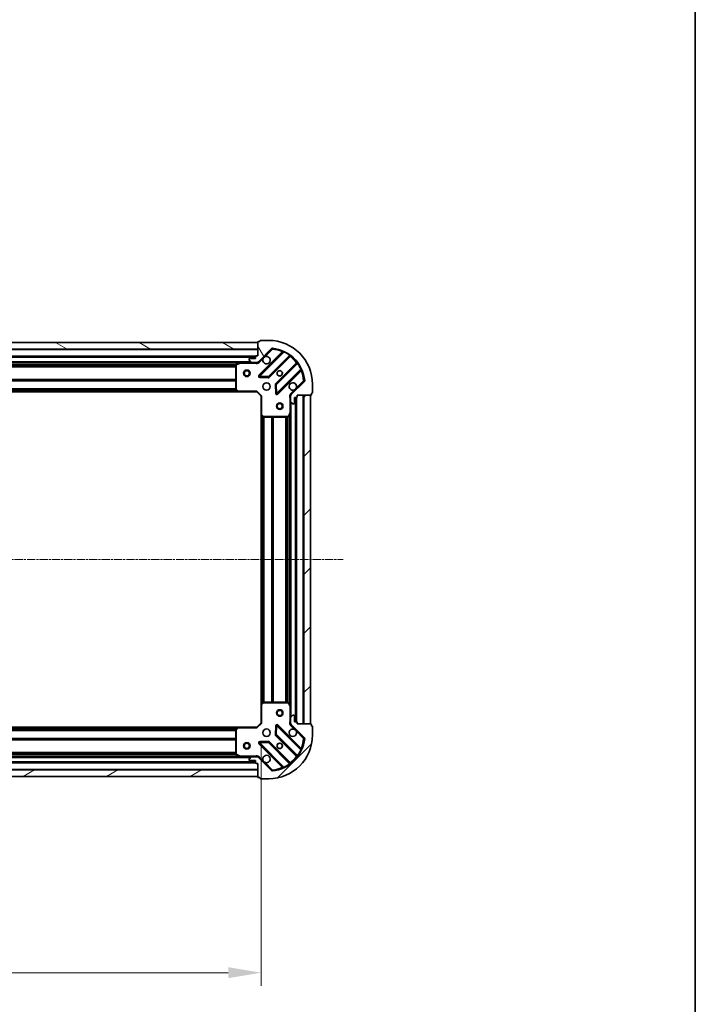
# Model space of a CAD drawing. Units: millimetres. Extents: x 0 to 7740, y 0 to 1686.
# Drawn here: x 2308 to 2617, y 394 to 843 of the extents above; entities that cross this region are included whole.
import ezdxf

# ---------------------------------------------------------------- set-up
doc = ezdxf.new("R2010")
doc.units = ezdxf.units.MM
doc.header["$LTSCALE"] = 0.666667
doc.linetypes.add('CHAIN', pattern=[0.3543, 0.2362, -0.0295, 0.0591, -0.0295])
doc.layers.get('Defpoints').update_dxf_attribs({"lineweight": 25})
for name, color, linetype, lineweight in [('Border (ISO)', 7, 'Continuous', 35), ('Centerline (ISO)', 131, 'Continuous', 18), ('Dimension (ISO)', 7, 'Continuous', 18), ('Dimension (ISO) @ 1', 7, 'Continuous', 18), ('Hatch (ISO)', 1, 'Continuous', 18), ('Visible (ISO)', 7, 'Continuous', 35), ('Visible Narrow (ISO)', 7, 'Continuous', 25)]:
    doc.layers.add(name, color=color, linetype=linetype, lineweight=lineweight)
doc.styles.add('Note Text (TK)', font='MS PGothic.ttf')
doc.dimstyles.new('Default - Method 1b (TK)', dxfattribs={"dimscale": 0.666667, "dimtxt": 2.5, "dimasz": 2.5, "dimexe": 1, "dimexo": 1.5, "dimgap": 1, "dimtad": 1, "dimtoh": 1, "dimrnd": 1e-08, "dimdsep": 46, "dimtxsty": 'Note Text (TK)', "dimcen": 0.09, "dimdle": 5, "dimclrd": 100, "dimclre": 100, "dimclrt": 7, "dimadec": 1, "dimazin": 1, "dimtfac": 1, "dimtmove": 0, "dimatfit": 3, "dimfxl": 1, "dimtolj": 1, "dimlwd": -1, "dimlwe": -1, "dimarcsym": 0})
pattern_1 = [(45, (183.667, -48), (-13.47038, 13.47038), [])]

# ---------------------------------------------------------------- blocks, each defined once
blk = doc.blocks.new('図面枠 tk図枠')
at = {"layer": 'Border (ISO)'}
blk.add_line((405.5, 289), (405.5, 8), dxfattribs=at)
blk = doc.blocks.new('*D33')
at = {"layer": 'Defpoints', "color": 0}
for p in [(2105.45, 522.14), (2418.45, 522.14), (2418.45, 408.14)]:
    blk.add_point(p, dxfattribs=at)
at = {"layer": 'Dimension (ISO)', "color": 100}
for p, q in [((2105.45, 513.14), (2105.45, 402.14)), ((2418.45, 513.14), (2418.45, 402.14)), ((2120.45, 408.14), (2403.45, 408.14))]:
    blk.add_line(p, q, dxfattribs=at)
for points in [[(2120.45, 410.64), (2120.45, 405.64), (2105.45, 408.14)], [(2403.45, 410.64), (2403.45, 405.64), (2418.45, 408.14)]]:
    blk.add_solid(points, dxfattribs=at)
at = {"layer": 'Dimension (ISO)', "color": 7, "insert": (2246.7, 421.64), "char_height": 15, "attachment_point": 4, "style": 'Note Text (TK)'}
blk.add_mtext('\\A1;313', dxfattribs=at)

msp = doc.modelspace()

# ---------------------------------------------------------------- hatches: boundary and pattern name
at = {"layer": 'Hatch (ISO)'}
h = msp.add_hatch(dxfattribs=at)
h.set_pattern_fill('ANSI31', color=256, scale=152.4, angle=75.000175, style=0)
h.set_pattern_definition([(120.0002, (183.667, -48), (-16.49775, -9.52505), [])])
edge = h.paths.add_edge_path()
edge.add_line((2416.9507, 689.6435), (2416.2507, 689.6435))
edge.add_ellipse((2416.2507, 689.3435), major_axis=(-0.3, 0), ratio=1, start_angle=270, end_angle=360)
edge.add_line((2415.9507, 689.3435), (2415.9507, 688.3435))
edge.add_line((2415.9507, 688.3435), (2413.2507, 688.3435))
edge.add_ellipse((2413.2507, 688.0435), major_axis=(-0.3, 0), ratio=1, start_angle=270, end_angle=360)
edge.add_line((2412.9507, 688.0435), (2412.9507, 687.8506))
edge.add_ellipse((2413.4507, 687.8506), major_axis=(0, -0.5), ratio=1, start_angle=270, end_angle=315)
edge.add_line((2413.0972, 687.4971), (2413.8043, 686.79))
edge.add_ellipse((2414.1578, 687.1435), major_axis=(0.3536, -0.3536), ratio=1, start_angle=270, end_angle=315)
edge.add_line((2414.1578, 686.6435), (2416.5365, 686.6435))
edge.add_ellipse((2416.5365, 687.6435), major_axis=(1, 0), ratio=1, start_angle=270, end_angle=315)
edge.add_line((2417.2436, 686.9364), (2423.2216, 692.9144))
edge.add_ellipse((2423.5752, 692.5609), major_axis=(0.3536, 0.3536), ratio=1, start_angle=39.172893, end_angle=90, ccw=False)
edge.add_ellipse((2421.9507, 676.6435), major_axis=(16.4147, -1.6752), ratio=1, start_angle=11.654213, end_angle=90, ccw=False)
edge.add_ellipse((2437.8681, 678.268), major_axis=(0.0508, -0.4974), ratio=1, start_angle=39.172893, end_angle=90, ccw=False)
edge.add_line((2438.2216, 677.9144), (2432.2436, 671.9364))
edge.add_ellipse((2432.9507, 671.2293), major_axis=(-0.7071, -0.7071), ratio=1, start_angle=270, end_angle=315)
edge.add_line((2431.9507, 671.2293), (2431.9507, 668.8506))
edge.add_ellipse((2432.4507, 668.8506), major_axis=(0, -0.5), ratio=1, start_angle=270, end_angle=315)
edge.add_line((2432.0972, 668.4971), (2432.8043, 667.79))
edge.add_ellipse((2433.1578, 668.1435), major_axis=(0.3536, -0.3536), ratio=1, start_angle=270, end_angle=315)
edge.add_line((2433.1578, 667.6435), (2433.3507, 667.6435))
edge.add_ellipse((2433.3507, 667.9435), major_axis=(0.3, 0), ratio=1, start_angle=270, end_angle=360)
edge.add_line((2433.6507, 667.9435), (2433.6507, 670.6435))
edge.add_line((2433.6507, 670.6435), (2434.6507, 670.6435))
edge.add_ellipse((2434.6507, 670.9435), major_axis=(0.3, 0), ratio=1, start_angle=270, end_angle=360)
edge.add_line((2434.9507, 670.9435), (2434.9507, 671.6435))
edge.add_line((2434.9507, 671.6435), (2441.1507, 671.6435))
edge.add_ellipse((2441.1507, 671.9435), major_axis=(0.3, 0), ratio=1, start_angle=270, end_angle=360)
edge.add_line((2441.4507, 671.9435), (2441.4507, 672.6435))
edge.add_line((2441.4507, 672.6435), (2441.6507, 672.6435))
edge.add_ellipse((2441.6507, 672.9435), major_axis=(0.3, 0), ratio=1, start_angle=270, end_angle=360)
edge.add_line((2441.9507, 672.9435), (2441.9507, 676.6435))
edge.add_ellipse((2421.9507, 676.6435), major_axis=(0, 20), ratio=1, start_angle=270, end_angle=360)
edge.add_line((2421.9507, 696.6435), (2418.2507, 696.6435))
edge.add_ellipse((2418.2507, 696.3435), major_axis=(-0.3, 0), ratio=1, start_angle=270, end_angle=360)
edge.add_line((2417.9507, 696.3435), (2417.9507, 696.1435))
edge.add_line((2417.9507, 696.1435), (2417.2507, 696.1435))
edge.add_ellipse((2417.2507, 695.8435), major_axis=(-0.3, 0), ratio=1, start_angle=270, end_angle=360)
edge.add_line((2416.9507, 695.8435), (2416.9507, 689.6435))
h = msp.add_hatch(dxfattribs=at)
h.set_pattern_fill('ANSI31', color=256, scale=152.4, angle=105.000246, style=0)
h.set_pattern_definition([(150.0002, (183.667, -48), (-9.52493, -16.49782), [])])
h.paths.add_polyline_path([(2416.9507, 695.6435), (2106.9507, 695.6435), (2106.9507, 692.6435), (2416.9507, 692.6435)])
h = msp.add_hatch(dxfattribs=at)
h.set_pattern_fill('ANSI31', color=256, scale=152.4, style=0)
h.set_pattern_definition(pattern_1)
h.paths.add_polyline_path([(2440.9507, 521.6435), (2440.9507, 671.6435), (2437.9507, 671.6435), (2437.9507, 521.6435)])
h = msp.add_hatch(dxfattribs=at)
h.set_pattern_fill('ANSI31', color=256, scale=152.4, style=0)
h.set_pattern_definition(pattern_1)
edge = h.paths.add_edge_path()
edge.add_line((2434.9507, 521.6435), (2434.9507, 522.3435))
edge.add_ellipse((2434.6507, 522.3435), major_axis=(0, 0.3), ratio=1, start_angle=270, end_angle=360)
edge.add_line((2434.6507, 522.6435), (2433.6507, 522.6435))
edge.add_line((2433.6507, 522.6435), (2433.6507, 525.3435))
edge.add_ellipse((2433.3507, 525.3435), major_axis=(0, 0.3), ratio=1, start_angle=270, end_angle=360)
edge.add_line((2433.3507, 525.6435), (2433.1578, 525.6435))
edge.add_ellipse((2433.1578, 525.1435), major_axis=(-0.5, 0), ratio=1, start_angle=270, end_angle=315)
edge.add_line((2432.8043, 525.4971), (2432.0972, 524.79))
edge.add_ellipse((2432.4507, 524.4364), major_axis=(-0.3536, -0.3536), ratio=1, start_angle=270, end_angle=315)
edge.add_line((2431.9507, 524.4364), (2431.9507, 522.0577))
edge.add_ellipse((2432.9507, 522.0577), major_axis=(0, -1), ratio=1, start_angle=270, end_angle=315)
edge.add_line((2432.2436, 521.3506), (2438.2216, 515.3727))
edge.add_ellipse((2437.8681, 515.0191), major_axis=(0.3536, -0.3536), ratio=1, start_angle=39.172893, end_angle=90, ccw=False)
edge.add_ellipse((2421.9507, 516.6435), major_axis=(-1.6752, -16.4147), ratio=1, start_angle=11.654213, end_angle=90, ccw=False)
edge.add_ellipse((2423.5752, 500.7262), major_axis=(-0.4974, -0.0508), ratio=1, start_angle=39.172893, end_angle=90, ccw=False)
edge.add_line((2423.2216, 500.3727), (2417.2436, 506.3506))
edge.add_ellipse((2416.5365, 505.6435), major_axis=(-0.7071, 0.7071), ratio=1, start_angle=270, end_angle=315)
edge.add_line((2416.5365, 506.6435), (2414.1578, 506.6435))
edge.add_ellipse((2414.1578, 506.1435), major_axis=(-0.5, 0), ratio=1, start_angle=270, end_angle=315)
edge.add_line((2413.8043, 506.4971), (2413.0972, 505.79))
edge.add_ellipse((2413.4507, 505.4364), major_axis=(-0.3536, -0.3536), ratio=1, start_angle=270, end_angle=315)
edge.add_line((2412.9507, 505.4364), (2412.9507, 505.2435))
edge.add_ellipse((2413.2507, 505.2435), major_axis=(0, -0.3), ratio=1, start_angle=270, end_angle=360)
edge.add_line((2413.2507, 504.9435), (2415.9507, 504.9435))
edge.add_line((2415.9507, 504.9435), (2415.9507, 503.9435))
edge.add_ellipse((2416.2507, 503.9435), major_axis=(0, -0.3), ratio=1, start_angle=270, end_angle=360)
edge.add_line((2416.2507, 503.6435), (2416.9507, 503.6435))
edge.add_line((2416.9507, 503.6435), (2416.9507, 497.4435))
edge.add_ellipse((2417.2507, 497.4435), major_axis=(0, -0.3), ratio=1, start_angle=270, end_angle=360)
edge.add_line((2417.2507, 497.1435), (2417.9507, 497.1435))
edge.add_line((2417.9507, 497.1435), (2417.9507, 496.9435))
edge.add_ellipse((2418.2507, 496.9435), major_axis=(0, -0.3), ratio=1, start_angle=270, end_angle=360)
edge.add_line((2418.2507, 496.6435), (2421.9507, 496.6435))
edge.add_ellipse((2421.9507, 516.6435), major_axis=(20, 0), ratio=1, start_angle=270, end_angle=360)
edge.add_line((2441.9507, 516.6435), (2441.9507, 520.3435))
edge.add_ellipse((2441.6507, 520.3435), major_axis=(0, 0.3), ratio=1, start_angle=270, end_angle=360)
edge.add_line((2441.6507, 520.6435), (2441.4507, 520.6435))
edge.add_line((2441.4507, 520.6435), (2441.4507, 521.3435))
edge.add_ellipse((2441.1507, 521.3435), major_axis=(0, 0.3), ratio=1, start_angle=270, end_angle=360)
edge.add_line((2441.1507, 521.6435), (2434.9507, 521.6435))
h = msp.add_hatch(dxfattribs=at)
h.set_pattern_fill('ANSI31', color=256, scale=152.4, angle=-14.999978, style=0)
h.set_pattern_definition([(30, (183.667, -48), (-9.525, 16.49778), [])])
h.paths.add_polyline_path([(2106.9507, 497.6435), (2416.9507, 497.6435), (2416.9507, 500.6435), (2106.9507, 500.6435)])

# ---------------------------------------------------------------- linework, layer by layer
at = {"layer": 'Centerline (ISO)', "linetype": 'CHAIN', "ltscale": 23.990969}
msp.add_line((2067.9507, 596.6435), (2455.9507, 596.6435), dxfattribs=at)
at = {"layer": 'Visible (ISO)'}
for p, q in [((2421.9507, 696.6435), (2418.2507, 696.6435)), ((2416.9507, 695.6435), (2106.9507, 695.6435)), ((2106.9507, 692.6435), (2416.9507, 692.6435)), ((2416.9507, 695.8435), (2416.9507, 689.6435)), ((2416.9507, 692.6435), (2416.9507, 695.6435)), ((2417.2436, 686.9364), (2423.2216, 692.9144)), ((2417.9507, 696.1435), (2417.2507, 696.1435)), ((2417.9507, 696.3435), (2417.9507, 696.1435)), ((2415.9507, 689.1435), (2107.9507, 689.1435)), ((2412.9507, 688.0435), (2412.9507, 687.8506)), ((2413.0972, 687.4971), (2413.8043, 686.79)), ((2415.9507, 688.3435), (2413.2507, 688.3435)), ((2415.9507, 689.3435), (2415.9507, 688.3435)), ((2416.9507, 689.6435), (2416.2507, 689.6435)), ((2428.4633, 691.356), (2417.6399, 680.5327)), ((2421.9938, 679.9369), (2431.6933, 689.6363)), ((2409.0216, 686.6435), (2114.8799, 686.6435)), ((2406.9507, 685.4581), (2406.9507, 674.2618)), ((2408.8874, 686.6119), (2407.1166, 685.7265)), ((2414.1578, 686.6435), (2409.0216, 686.6435)), ((2414.1578, 686.6435), (2416.5365, 686.6435)), ((2416.9507, 686.6435), (2416.5365, 686.6435)), ((2416.9507, 686.7334), (2416.9507, 686.2933)), ((2434.9435, 686.3861), (2425.2441, 676.6866)), ((2425.8399, 672.3327), (2436.6633, 683.156)), ((2417.839, 680.0209), (2421.7686, 679.8493)), ((2407.0314, 674.0571), (2407.7948, 673.2389)), ((2425.1565, 676.4614), (2425.3281, 672.5318)), ((2438.2216, 677.9144), (2432.2436, 671.9364)), ((2441.9507, 672.9435), (2441.9507, 676.6435)), ((2408.0141, 673.1435), (2115.8873, 673.1435)), ((2408.0141, 673.1435), (2416.4507, 673.1435)), ((2416.4507, 673.1435), (2416.575, 673.4435)), ((2416.4507, 673.1435), (2418.4507, 671.1435)), ((2418.7507, 671.2678), (2418.4507, 671.1435)), ((2418.4507, 671.1435), (2418.4507, 662.7069)), ((2432.0406, 671.6435), (2431.6005, 671.6435)), ((2431.9507, 671.2293), (2431.9507, 671.6435)), ((2431.9507, 671.2293), (2431.9507, 668.8506)), ((2433.6507, 667.9435), (2433.6507, 670.6435)), ((2433.6507, 670.6435), (2434.6507, 670.6435)), ((2434.4507, 522.6435), (2434.4507, 670.6435)), ((2434.9507, 670.9435), (2434.9507, 671.6435)), ((2434.9507, 671.6435), (2441.1507, 671.6435)), ((2440.9507, 671.6435), (2437.9507, 671.6435)), ((2437.9507, 671.6435), (2437.9507, 521.6435)), ((2440.9507, 521.6435), (2440.9507, 671.6435)), ((2441.4507, 671.9435), (2441.4507, 672.6435)), ((2441.4507, 672.6435), (2441.6507, 672.6435)), ((2431.9507, 663.7144), (2431.9507, 668.8506)), ((2432.0972, 668.4971), (2432.8043, 667.79)), ((2433.1578, 667.6435), (2433.3507, 667.6435)), ((2418.4507, 530.5801), (2418.4507, 662.7069)), ((2418.5461, 662.4876), (2419.3643, 661.7242)), ((2419.569, 661.6435), (2430.7653, 661.6435)), ((2431.0337, 661.8094), (2431.9191, 663.5802)), ((2431.9507, 529.5727), (2431.9507, 663.7144)), ((2418.4507, 530.5801), (2418.4507, 522.1435)), ((2419.3643, 531.5629), (2418.5461, 530.7995)), ((2430.7653, 531.6435), (2419.569, 531.6435)), ((2431.9191, 529.7069), (2431.0337, 531.4777)), ((2431.9507, 524.4364), (2431.9507, 529.5727)), ((2418.4507, 522.1435), (2416.4507, 520.1435)), ((2418.4507, 522.1435), (2418.7507, 522.0193)), ((2432.0406, 521.6435), (2431.6005, 521.6435)), ((2431.9507, 524.4364), (2431.9507, 522.0577)), ((2431.9507, 521.6435), (2431.9507, 522.0577)), ((2432.8043, 525.4971), (2432.0972, 524.79)), ((2432.2436, 521.3506), (2438.2216, 515.3727)), ((2433.3507, 525.6435), (2433.1578, 525.6435)), ((2433.6507, 522.6435), (2433.6507, 525.3435)), ((2434.6507, 522.6435), (2433.6507, 522.6435)), ((2434.9507, 521.6435), (2434.9507, 522.3435)), ((2441.1507, 521.6435), (2434.9507, 521.6435)), ((2437.9507, 521.6435), (2440.9507, 521.6435)), ((2441.4507, 520.6435), (2441.4507, 521.3435)), ((2115.8873, 520.1435), (2408.0141, 520.1435)), ((2406.9507, 519.0253), (2406.9507, 507.8289)), ((2407.7948, 520.0482), (2407.0314, 519.23)), ((2416.4507, 520.1435), (2408.0141, 520.1435)), ((2416.575, 519.8435), (2416.4507, 520.1435)), ((2425.3281, 520.7553), (2425.1565, 516.8257)), ((2436.6633, 510.131), (2425.8399, 520.9544)), ((2441.6507, 520.6435), (2441.4507, 520.6435)), ((2441.9507, 516.6435), (2441.9507, 520.3435)), ((2417.6399, 512.7544), (2428.4633, 501.931)), ((2421.7686, 513.4378), (2417.839, 513.2662)), ((2431.6933, 503.6508), (2421.9938, 513.3502)), ((2425.2441, 516.6004), (2434.9435, 506.901)), ((2107.9507, 504.1435), (2415.9507, 504.1435)), ((2114.8799, 506.6435), (2409.0216, 506.6435)), ((2407.1166, 507.5606), (2408.8874, 506.6752)), ((2409.0216, 506.6435), (2414.1578, 506.6435)), ((2412.9507, 505.4364), (2412.9507, 505.2435)), ((2413.8043, 506.4971), (2413.0972, 505.79)), ((2413.2507, 504.9435), (2415.9507, 504.9435)), ((2416.5365, 506.6435), (2414.1578, 506.6435)), ((2415.9507, 504.9435), (2415.9507, 503.9435)), ((2416.2507, 503.6435), (2416.9507, 503.6435)), ((2416.5365, 506.6435), (2416.9507, 506.6435)), ((2416.9507, 506.5537), (2416.9507, 506.9938)), ((2416.9507, 503.6435), (2416.9507, 497.4435)), ((2423.2216, 500.3727), (2417.2436, 506.3506)), ((2416.9507, 500.6435), (2106.9507, 500.6435)), ((2416.9507, 497.6435), (2416.9507, 500.6435)), ((2106.9507, 497.6435), (2416.9507, 497.6435)), ((2417.2507, 497.1435), (2417.9507, 497.1435)), ((2417.9507, 497.1435), (2417.9507, 496.9435)), ((2418.2507, 496.6435), (2421.9507, 496.6435))]:
    msp.add_line(p, q, dxfattribs=at)
for centre, radius in [((2411.9507, 681.6435), 1.5), ((2411.9507, 681.6435), 1.1933), ((2426.9507, 681.6435), 1.2295), ((2426.9507, 681.6435), 1.2), ((2420.9507, 675.6435), 1.7), ((2426.9507, 666.6435), 1.5), ((2426.9507, 666.6435), 1.1933), ((2426.9507, 526.6435), 1.5), ((2426.9507, 526.6435), 1.1933), ((2420.9507, 517.6435), 1.7), ((2411.9507, 511.6435), 1.5), ((2411.9507, 511.6435), 1.1933), ((2426.9507, 511.6435), 1.2295), ((2426.9507, 511.6435), 1.2)]:
    msp.add_circle(centre, radius, dxfattribs=at)
for centre, radius, start, end in [((2418.2507, 696.3435), 0.3, 90, 180), ((2421.9507, 676.6435), 20, 0, 90), ((2417.2507, 695.8435), 0.3, 90, 180), ((2423.5752, 692.5609), 0.5, 84.172893, 135), ((2421.9507, 676.6435), 16.5, 5.827107, 84.172893), ((2413.2507, 688.0435), 0.3, 90, 180), ((2413.4507, 687.8506), 0.5, 180, 225), ((2416.2507, 689.3435), 0.3, 90, 180), ((2420.9507, 687.6435), 1.7, 152.499829, 117.500171), ((2428.2511, 691.5682), 0.3, 315, 67.113142), ((2431.9054, 689.4242), 0.3, 52.0855, 135), ((2407.2507, 685.4581), 0.3, 116.565051, 180), ((2409.0216, 686.3435), 0.3, 90, 116.565051), ((2414.1578, 687.1435), 0.5, 225, 270), ((2416.5365, 687.6435), 1, 270, 315), ((2434.7314, 686.5982), 0.3, 315, 37.9145), ((2436.8754, 682.9439), 0.3, 22.886858, 135), ((2417.852, 680.3206), 0.3, 135, 267.5), ((2421.7817, 680.149), 0.3, 267.5, 315), ((2407.2507, 674.2618), 0.3, 180, 223.014857), ((2425.4562, 676.4745), 0.3, 135, 182.5), ((2432.9507, 675.6435), 1.7, 332.499829, 297.500171), ((2437.8681, 678.268), 0.5, 315, 5.827107), ((2408.0141, 673.4435), 0.3, 223.014857, 270), ((2425.6278, 672.5448), 0.3, 182.5, 315), ((2432.9507, 671.2293), 1, 135, 180), ((2434.6507, 670.9435), 0.3, 270, 0), ((2441.1507, 671.9435), 0.3, 270, 0), ((2441.6507, 672.9435), 0.3, 270, 0), ((2432.4507, 668.8506), 0.5, 180, 225), ((2433.1578, 668.1435), 0.5, 225, 270), ((2433.3507, 667.9435), 0.3, 270, 0), ((2418.7507, 662.7069), 0.3, 180, 226.985143), ((2419.569, 661.9435), 0.3, 226.985143, 270), ((2430.7653, 661.9435), 0.3, 270, 333.434949), ((2431.6507, 663.7144), 0.3, 333.434949, 0), ((2418.7507, 530.5801), 0.3, 133.014857, 180), ((2419.569, 531.3435), 0.3, 90, 133.014857), ((2430.7653, 531.3435), 0.3, 26.565051, 90), ((2431.6507, 529.5727), 0.3, 0, 26.565051), ((2432.4507, 524.4364), 0.5, 135, 180), ((2432.9507, 522.0577), 1, 180, 225), ((2433.1578, 525.1435), 0.5, 90, 135), ((2433.3507, 525.3435), 0.3, 0, 90), ((2434.6507, 522.3435), 0.3, 0, 90), ((2441.1507, 521.3435), 0.3, 0, 90), ((2407.2507, 519.0253), 0.3, 136.985143, 180), ((2408.0141, 519.8435), 0.3, 90, 136.985143), ((2425.4562, 516.8126), 0.3, 177.5, 225), ((2425.6278, 520.7422), 0.3, 45, 177.5), ((2432.9507, 517.6435), 1.7, 62.499829, 27.500171), ((2441.6507, 520.3435), 0.3, 0, 90), ((2417.852, 512.9665), 0.3, 92.5, 225), ((2421.7817, 513.1381), 0.3, 45, 92.5), ((2421.9507, 516.6435), 20, 270, 0), ((2421.9507, 516.6435), 16.5, 275.827107, 354.172893), ((2437.8681, 515.0191), 0.5, 354.172893, 45), ((2407.2507, 507.8289), 0.3, 180, 243.434949), ((2436.8754, 510.3431), 0.3, 225, 337.113142), ((2409.0216, 506.9435), 0.3, 243.434949, 270), ((2413.4507, 505.4364), 0.5, 135, 180), ((2413.2507, 505.2435), 0.3, 180, 270), ((2414.1578, 506.1435), 0.5, 90, 135), ((2416.2507, 503.9435), 0.3, 180, 270), ((2416.5365, 505.6435), 1, 45, 90), ((2420.9507, 505.6435), 1.7, 242.499829, 207.500171), ((2431.9054, 503.8629), 0.3, 225, 307.9145), ((2434.7314, 506.6889), 0.3, 322.0855, 45), ((2423.5752, 500.7262), 0.5, 225, 275.827107), ((2428.2511, 501.7189), 0.3, 292.886858, 45), ((2417.2507, 497.4435), 0.3, 180, 270), ((2418.2507, 496.9435), 0.3, 180, 270)]:
    msp.add_arc(centre, radius, start, end, dxfattribs=at)
for points in [[(2419.4428, 688.4285), (2419.5238, 688.583), (2419.6298, 688.7268), (2419.8675, 688.9645), (2420.0113, 689.0704), (2420.1658, 689.1514)], [(2434.4587, 674.8586), (2434.3776, 674.704), (2434.2717, 674.5603), (2434.034, 674.3226), (2433.8902, 674.2166), (2433.7357, 674.1356)], [(2433.7357, 519.1514), (2433.8902, 519.0704), (2434.034, 518.9645), (2434.2717, 518.7268), (2434.3776, 518.583), (2434.4587, 518.4285)], [(2420.1658, 504.1356), (2420.0113, 504.2166), (2419.8675, 504.3226), (2419.6298, 504.5603), (2419.5238, 504.704), (2419.4428, 504.8586)]]:
    msp.add_open_spline(points, degree=3, knots=[0.278912594, 0.278912594, 0.278912594, 0.278912594, 0.329334696, 0.329334696, 0.379756799, 0.379756799, 0.379756799, 0.379756799], dxfattribs=at)
at = {"layer": 'Visible Narrow (ISO)'}
for p, q in [((2416.9507, 692.3435), (2106.9507, 692.3435)), ((2420.1658, 689.1514), (2423.5752, 692.5609)), ((2423.2216, 692.9144), (2423.5752, 692.5609)), ((2423.5752, 692.5609), (2423.6259, 693.0583)), ((2415.9679, 689.4435), (2107.9336, 689.4435)), ((2415.9507, 688.8435), (2107.9507, 688.8435)), ((2428.0983, 691.4154), (2417.4278, 680.7448)), ((2417.5972, 686.5829), (2419.4428, 688.4285)), ((2417.852, 680.3206), (2428.838, 691.3066)), ((2431.4203, 689.7876), (2421.7817, 680.149)), ((2422.206, 679.7247), (2431.7629, 689.2817)), ((2428.3104, 691.2032), (2428.0983, 691.4154)), ((2428.9656, 691.5781), (2428.838, 691.3066)), ((2431.4203, 689.7876), (2431.5957, 690.031)), ((2431.5507, 689.4938), (2431.7629, 689.2817)), ((2413.6507, 686.9435), (2110.2507, 686.9435)), ((2408.3507, 686.3435), (2115.5507, 686.3435)), ((2406.9567, 685.5178), (2116.9447, 685.5178)), ((2406.9507, 685.3057), (2116.9507, 685.3057)), ((2406.9507, 684.6814), (2116.9507, 684.6814)), ((2406.9507, 684.4693), (2116.9507, 684.4693)), ((2407.2507, 685.4581), (2406.9507, 685.4581)), ((2407.1166, 685.7265), (2407.2507, 685.4581)), ((2407.2507, 685.4581), (2409.0216, 686.3435)), ((2407.2507, 674.2618), (2407.2507, 685.4581)), ((2409.0216, 686.3435), (2408.8874, 686.6119)), ((2409.0216, 686.6435), (2409.0216, 686.3435)), ((2409.0216, 686.3435), (2415.7882, 686.3435)), ((2415.7882, 686.6435), (2415.7882, 686.3435)), ((2417.5972, 686.5829), (2417.2436, 686.9364)), ((2434.5889, 686.4557), (2425.0319, 676.8988)), ((2425.4562, 676.4745), (2435.0948, 686.1131)), ((2436.6138, 683.5308), (2425.6278, 672.5448)), ((2434.801, 686.2435), (2434.5889, 686.4557)), ((2435.3382, 686.2885), (2435.0948, 686.1131)), ((2436.5104, 683.0032), (2436.7226, 682.7911)), ((2436.6138, 683.5308), (2436.8853, 683.6584)), ((2406.9507, 678.8178), (2116.9507, 678.8178)), ((2406.9507, 678.6057), (2116.9507, 678.6057)), ((2417.4278, 680.7448), (2417.6399, 680.5327)), ((2417.6399, 680.5327), (2417.852, 680.3206)), ((2417.839, 680.0209), (2417.8259, 679.7211)), ((2417.8259, 679.7211), (2421.7555, 679.5496)), ((2417.852, 680.3206), (2417.839, 680.0209)), ((2421.7817, 680.149), (2417.852, 680.3206)), ((2421.7555, 679.5496), (2421.7686, 679.8493)), ((2421.7686, 679.8493), (2421.7817, 680.149)), ((2421.7817, 680.149), (2421.9938, 679.9369)), ((2421.9938, 679.9369), (2422.206, 679.7247)), ((2426.052, 672.1206), (2436.7226, 682.7911)), ((2407.0554, 674.0314), (2116.8461, 674.0314)), ((2406.9507, 678.2814), (2116.9507, 678.2814)), ((2406.9507, 678.0693), (2116.9507, 678.0693)), ((2406.9507, 674.5678), (2116.9507, 674.5678)), ((2406.9507, 674.3557), (2116.9507, 674.3557)), ((2406.9507, 674.2618), (2407.2507, 674.2618)), ((2407.2507, 674.2618), (2407.0314, 674.0571)), ((2408.0141, 673.4435), (2407.2507, 674.2618)), ((2425.1565, 676.4614), (2424.8568, 676.4483)), ((2424.8568, 676.4483), (2425.0284, 672.5187)), ((2425.0319, 676.8988), (2425.2441, 676.6866)), ((2425.4562, 676.4745), (2425.1565, 676.4614)), ((2425.2441, 676.6866), (2425.4562, 676.4745)), ((2425.6278, 672.5448), (2425.4562, 676.4745)), ((2433.7357, 674.1356), (2431.8901, 672.29)), ((2437.8681, 678.268), (2434.4587, 674.8586)), ((2438.3655, 678.3187), (2437.8681, 678.268)), ((2437.8681, 678.268), (2438.2216, 677.9144)), ((2407.6038, 673.4435), (2116.2976, 673.4435)), ((2407.2533, 673.8193), (2116.6482, 673.8193)), ((2407.7948, 673.2389), (2408.0141, 673.4435)), ((2416.575, 673.4435), (2408.0141, 673.4435)), ((2408.0141, 673.4435), (2408.0141, 673.1435)), ((2416.575, 673.4435), (2418.7507, 671.2678)), ((2418.7507, 662.7069), (2418.7507, 671.2678)), ((2425.0284, 672.5187), (2425.3281, 672.5318)), ((2425.3281, 672.5318), (2425.6278, 672.5448)), ((2425.6278, 672.5448), (2425.8399, 672.3327)), ((2425.8399, 672.3327), (2426.052, 672.1206)), ((2431.6507, 670.481), (2431.6507, 663.7144)), ((2431.9507, 670.481), (2431.6507, 670.481)), ((2431.8901, 672.29), (2432.2436, 671.9364)), ((2434.1507, 522.6435), (2434.1507, 670.6435)), ((2434.7507, 522.6264), (2434.7507, 670.6607)), ((2437.6507, 521.6435), (2437.6507, 671.6435)), ((2432.2507, 524.9435), (2432.2507, 668.3435)), ((2418.4507, 662.7069), (2418.7507, 662.7069)), ((2418.7507, 662.7069), (2418.5461, 662.4876)), ((2419.569, 661.9435), (2418.7507, 662.7069)), ((2418.7507, 530.9904), (2418.7507, 662.2966)), ((2419.1265, 531.341), (2419.1265, 661.9461)), ((2419.3386, 531.5389), (2419.3386, 661.7482)), ((2419.3643, 661.7242), (2419.569, 661.9435)), ((2430.7653, 661.9435), (2419.569, 661.9435)), ((2419.569, 661.9435), (2419.569, 661.6435)), ((2419.6629, 531.6435), (2419.6629, 661.6435)), ((2419.875, 531.6435), (2419.875, 661.6435)), ((2423.3765, 531.6435), (2423.3765, 661.6435)), ((2423.5886, 531.6435), (2423.5886, 661.6435)), ((2423.9129, 531.6435), (2423.9129, 661.6435)), ((2424.125, 531.6435), (2424.125, 661.6435)), ((2429.7765, 531.6435), (2429.7765, 661.6435)), ((2429.9886, 531.6435), (2429.9886, 661.6435)), ((2430.6129, 531.6435), (2430.6129, 661.6435)), ((2431.6507, 663.7144), (2430.7653, 661.9435)), ((2430.7653, 661.9435), (2431.0337, 661.8094)), ((2430.7653, 661.6435), (2430.7653, 661.9435)), ((2430.825, 531.6375), (2430.825, 661.6495)), ((2431.9191, 663.5802), (2431.6507, 663.7144)), ((2431.6507, 663.7144), (2431.9507, 663.7144)), ((2431.6507, 530.2435), (2431.6507, 663.0435)), ((2418.7507, 530.5801), (2418.4507, 530.5801)), ((2418.5461, 530.7995), (2418.7507, 530.5801)), ((2418.7507, 530.5801), (2419.569, 531.3435)), ((2418.7507, 522.0193), (2418.7507, 530.5801)), ((2419.569, 531.3435), (2419.3643, 531.5629)), ((2419.569, 531.6435), (2419.569, 531.3435)), ((2419.569, 531.3435), (2430.7653, 531.3435)), ((2430.7653, 531.3435), (2430.7653, 531.6435)), ((2431.0337, 531.4777), (2430.7653, 531.3435)), ((2430.7653, 531.3435), (2431.6507, 529.5727)), ((2431.6507, 529.5727), (2431.9191, 529.7069)), ((2431.6507, 529.5727), (2431.6507, 522.8061)), ((2431.9507, 529.5727), (2431.6507, 529.5727)), ((2418.7507, 522.0193), (2416.575, 519.8435)), ((2431.9507, 522.8061), (2431.6507, 522.8061)), ((2431.8901, 520.9971), (2432.2436, 521.3506)), ((2116.2976, 519.8435), (2407.6038, 519.8435)), ((2116.6482, 519.4678), (2407.2533, 519.4678)), ((2116.8461, 519.2557), (2407.0554, 519.2557)), ((2116.9507, 518.9314), (2406.9507, 518.9314)), ((2116.9507, 518.7193), (2406.9507, 518.7193)), ((2407.2507, 519.0253), (2406.9507, 519.0253)), ((2407.0314, 519.23), (2407.2507, 519.0253)), ((2407.2507, 519.0253), (2408.0141, 519.8435)), ((2407.2507, 507.8289), (2407.2507, 519.0253)), ((2408.0141, 519.8435), (2407.7948, 520.0482)), ((2408.0141, 520.1435), (2408.0141, 519.8435)), ((2408.0141, 519.8435), (2416.575, 519.8435)), ((2425.0284, 520.7684), (2424.8568, 516.8387)), ((2424.8568, 516.8387), (2425.1565, 516.8257)), ((2425.3281, 520.7553), (2425.0284, 520.7684)), ((2425.1565, 516.8257), (2425.4562, 516.8126)), ((2425.4562, 516.8126), (2425.2441, 516.6004)), ((2425.6278, 520.7422), (2425.3281, 520.7553)), ((2425.4562, 516.8126), (2425.6278, 520.7422)), ((2435.0948, 507.174), (2425.4562, 516.8126)), ((2425.8399, 520.9544), (2425.6278, 520.7422)), ((2425.6278, 520.7422), (2436.6138, 509.7562)), ((2426.052, 521.1665), (2425.8399, 520.9544)), ((2436.7226, 510.496), (2426.052, 521.1665)), ((2431.8901, 520.9971), (2433.7357, 519.1514)), ((2434.4587, 518.4285), (2437.8681, 515.0191)), ((2116.9507, 515.2178), (2406.9507, 515.2178)), ((2116.9507, 515.0057), (2406.9507, 515.0057)), ((2116.9507, 514.6814), (2406.9507, 514.6814)), ((2116.9507, 514.4693), (2406.9507, 514.4693)), ((2417.6399, 512.7544), (2417.4278, 512.5422)), ((2417.4278, 512.5422), (2428.0983, 501.8717)), ((2417.852, 512.9665), (2417.6399, 512.7544)), ((2421.7555, 513.7375), (2417.8259, 513.5659)), ((2417.8259, 513.5659), (2417.839, 513.2662)), ((2417.839, 513.2662), (2417.852, 512.9665)), ((2417.852, 512.9665), (2421.7817, 513.1381)), ((2428.838, 501.9805), (2417.852, 512.9665)), ((2421.7686, 513.4378), (2421.7555, 513.7375)), ((2421.7817, 513.1381), (2421.7686, 513.4378)), ((2421.9938, 513.3502), (2421.7817, 513.1381)), ((2421.7817, 513.1381), (2431.4203, 503.4994)), ((2422.206, 513.5623), (2421.9938, 513.3502)), ((2431.7629, 504.0054), (2422.206, 513.5623)), ((2425.2441, 516.6004), (2425.0319, 516.3883)), ((2425.0319, 516.3883), (2434.5889, 506.8314)), ((2438.2216, 515.3727), (2437.8681, 515.0191)), ((2437.8681, 515.0191), (2438.3655, 514.9683)), ((2116.9447, 507.7693), (2406.9567, 507.7693)), ((2116.9507, 508.8178), (2406.9507, 508.8178)), ((2116.9507, 508.6057), (2406.9507, 508.6057)), ((2116.9507, 507.9814), (2406.9507, 507.9814)), ((2406.9507, 507.8289), (2407.2507, 507.8289)), ((2407.2507, 507.8289), (2407.1166, 507.5606)), ((2409.0216, 506.9435), (2407.2507, 507.8289)), ((2436.5104, 510.2838), (2436.7226, 510.496)), ((2436.8853, 509.6287), (2436.6138, 509.7562)), ((2107.9336, 503.8435), (2415.9679, 503.8435)), ((2107.9507, 504.4435), (2415.9507, 504.4435)), ((2110.2507, 506.3435), (2413.6507, 506.3435)), ((2115.5507, 506.9435), (2408.3507, 506.9435)), ((2408.8874, 506.6752), (2409.0216, 506.9435)), ((2415.7882, 506.9435), (2409.0216, 506.9435)), ((2409.0216, 506.9435), (2409.0216, 506.6435)), ((2415.7882, 506.6435), (2415.7882, 506.9435)), ((2417.5972, 506.7042), (2417.2436, 506.3506)), ((2419.4428, 504.8586), (2417.5972, 506.7042)), ((2423.5752, 500.7262), (2420.1658, 504.1356)), ((2431.5957, 503.256), (2431.4203, 503.4994)), ((2431.5507, 503.7933), (2431.7629, 504.0054)), ((2434.801, 507.0435), (2434.5889, 506.8314)), ((2435.0948, 507.174), (2435.3382, 506.9986)), ((2106.9507, 500.9435), (2416.9507, 500.9435)), ((2423.5752, 500.7262), (2423.2216, 500.3727)), ((2423.6259, 500.2288), (2423.5752, 500.7262)), ((2428.3104, 502.0838), (2428.0983, 501.8717)), ((2428.838, 501.9805), (2428.9656, 501.7089))]:
    msp.add_line(p, q, dxfattribs=at)
for centre, radius, start, end in [((2421.9507, 676.6435), 16, 67.404453, 84.172893), ((2421.9507, 676.6435), 16.2, 54.229382, 64.840307), ((2421.9507, 676.6435), 16, 37.825468, 52.174532), ((2416.5365, 687.6435), 1.5, 240.073565, 315), ((2421.9507, 676.6435), 16.2, 25.159693, 35.770618), ((2417.852, 680.3206), 0.6, 135, 267.5), ((2421.7817, 680.149), 0.6, 267.5, 315), ((2421.9507, 676.6435), 16, 5.827107, 22.595547), ((2425.4562, 676.4745), 0.6, 135, 182.5), ((2425.6278, 672.5448), 0.6, 182.5, 315), ((2432.9507, 671.2293), 1.5, 135, 209.926435), ((2425.6278, 520.7422), 0.6, 45, 177.5), ((2432.9507, 522.0577), 1.5, 150.073565, 225), ((2425.4562, 516.8126), 0.6, 177.5, 225), ((2417.852, 512.9665), 0.6, 92.5, 225), ((2421.7817, 513.1381), 0.6, 45, 92.5), ((2421.9507, 516.6435), 16, 337.404453, 354.172893), ((2421.9507, 516.6435), 16.2, 324.229382, 334.840307), ((2416.5365, 505.6435), 1.5, 45, 119.926435), ((2421.9507, 516.6435), 16.2, 295.159693, 305.770618), ((2421.9507, 516.6435), 16, 307.825468, 322.174532), ((2421.9507, 516.6435), 16, 275.827107, 292.595547)]:
    msp.add_arc(centre, radius, start, end, dxfattribs=at)
for points, knots in [([(2428.3678, 691.8446), (2428.3678, 691.8446), (2428.3475, 691.8124), (2428.2534, 691.6632), (2428.1562, 691.5082), (2428.0983, 691.4154)], [-0.0326939086, -0.0326939086, -0.0326939086, -0.0326939086, -0.0233527918, -0.0140116751, 0, 0, 0, 0]), ([(2428.4633, 691.356), (2428.4633, 691.356), (2428.4817, 691.3541), (2428.596, 691.3418), (2428.7449, 691.3216), (2428.838, 691.3066)], [0, 0, 0, 0, 0.0209068712, 0.0487826996, 0.0975653992, 0.0975653992, 0.0975653992, 0.0975653992]), ([(2415.7882, 686.3435), (2415.9389, 686.3166), (2416.211, 686.275), (2416.6192, 686.2634), (2416.8449, 686.281), (2416.9507, 686.2933)], [0, 0, 0, 0, 0.049859236, 0.083098727, 0.114793845, 0.114793845, 0.114793845, 0.114793845]), ([(2436.6138, 683.5308), (2436.6288, 683.4377), (2436.6472, 683.3025), (2436.6607, 683.1811), (2436.6633, 683.156), (2436.6633, 683.156)], [0, 0, 0, 0, 0.0487820617, 0.0696886596, 0.0975641235, 0.0975641235, 0.0975641235, 0.0975641235]), ([(2436.7226, 682.7911), (2436.8154, 682.849), (2436.9704, 682.9462), (2437.1196, 683.0403), (2437.1518, 683.0606), (2437.1518, 683.0606)], [-0.032694329, -0.032694329, -0.032694329, -0.032694329, -0.0186824737, -0.0093412369, 0, 0, 0, 0]), ([(2431.6005, 671.6435), (2431.5882, 671.5377), (2431.5706, 671.312), (2431.5822, 670.9038), (2431.6238, 670.6317), (2431.6507, 670.481)], [-0.114793845, -0.114793845, -0.114793845, -0.114793845, -0.083098727, -0.049859236, 0, 0, 0, 0]), ([(2431.6507, 522.8061), (2431.6238, 522.6554), (2431.5822, 522.3832), (2431.5706, 521.9751), (2431.5882, 521.7494), (2431.6005, 521.6435)], [0, 0, 0, 0, 0.049859236, 0.083098727, 0.114793845, 0.114793845, 0.114793845, 0.114793845]), ([(2436.6633, 510.131), (2436.6633, 510.131), (2436.6613, 510.1126), (2436.649, 509.9983), (2436.6288, 509.8493), (2436.6138, 509.7562)], [0, 0, 0, 0, 0.0209068712, 0.0487826996, 0.0975653992, 0.0975653992, 0.0975653992, 0.0975653992]), ([(2437.1518, 510.2265), (2437.1518, 510.2265), (2437.1196, 510.2468), (2436.9704, 510.3409), (2436.8154, 510.438), (2436.7226, 510.496)], [-0.0326939086, -0.0326939086, -0.0326939086, -0.0326939086, -0.0233527918, -0.0140116751, 0, 0, 0, 0]), ([(2416.9507, 506.9938), (2416.8449, 507.006), (2416.6192, 507.0236), (2416.211, 507.0121), (2415.9389, 506.9705), (2415.7882, 506.9435)], [-0.114793845, -0.114793845, -0.114793845, -0.114793845, -0.083098727, -0.049859236, 0, 0, 0, 0]), ([(2428.0983, 501.8717), (2428.1562, 501.7789), (2428.2534, 501.6239), (2428.3475, 501.4747), (2428.3678, 501.4425), (2428.3678, 501.4425)], [-0.032694329, -0.032694329, -0.032694329, -0.032694329, -0.0186824737, -0.0093412369, 0, 0, 0, 0]), ([(2428.838, 501.9805), (2428.7449, 501.9654), (2428.6097, 501.9471), (2428.4883, 501.9336), (2428.4633, 501.931), (2428.4633, 501.931)], [0, 0, 0, 0, 0.0487820617, 0.0696886596, 0.0975641235, 0.0975641235, 0.0975641235, 0.0975641235])]:
    msp.add_open_spline(points, degree=3, knots=knots, dxfattribs=at)
for points in [[(2431.4203, 689.7876), (2431.4933, 689.7504), (2431.6354, 689.6719), (2431.6933, 689.6363), (2431.6933, 689.6363)], [(2431.7629, 689.2817), (2431.848, 689.3806), (2432.0179, 689.5778), (2432.0897, 689.6609), (2432.0897, 689.6609)], [(2434.9681, 686.7825), (2434.9681, 686.7825), (2434.885, 686.7107), (2434.6878, 686.5408), (2434.5889, 686.4557)], [(2434.9435, 686.3861), (2434.9435, 686.3861), (2434.9792, 686.3282), (2435.0576, 686.1861), (2435.0948, 686.1131)], [(2431.6933, 503.6508), (2431.6933, 503.6508), (2431.6354, 503.6151), (2431.4933, 503.5366), (2431.4203, 503.4994)], [(2432.0897, 503.6262), (2432.0897, 503.6262), (2432.0179, 503.7093), (2431.848, 503.9065), (2431.7629, 504.0054)], [(2434.5889, 506.8314), (2434.6878, 506.7463), (2434.885, 506.5763), (2434.9681, 506.5045), (2434.9681, 506.5045)], [(2435.0948, 507.174), (2435.0576, 507.1009), (2434.9792, 506.9588), (2434.9435, 506.901), (2434.9435, 506.901)]]:
    msp.add_open_spline(points, degree=3, dxfattribs=at)

# ---------------------------------------------------------------- block references
at = {"xscale": 6, "yscale": 6, "zscale": 6}
msp.add_blockref('図面枠 tk図枠', (183.6667, -48), dxfattribs=at)

# ---------------------------------------------------------------- dimensions: what is measured, and where the dimension line sits
at = {"layer": 'Dimension (ISO) @ 1', "color": 100}
dim = msp.add_linear_dim(base=(2418.4507, 408.1435), p1=(2105.4507, 522.1435), p2=(2418.4507, 522.1435), dimstyle='Default - Method 1b (TK)', override={"dimscale": 1, "dimtxt": 15, "dimasz": 15, "dimexe": 6, "dimexo": 9, "dimgap": 6, "dimdec": 2, "dimcen": 0.54, "dimtol": 0, "dimlim": 0, "dimtp": 0, "dimtm": 0, "dimtdec": 2, "dimtix": 0, "dimtofl": 0, "dimtmove": 0, "dimatfit": 1}, dxfattribs=at)
dim.commit()
dim.dimension.update_dxf_attribs({"geometry": '*D33', "text_midpoint": (2261.9507, 408.1435), "dimtype": 128})

doc.saveas('drawing.dxf')
